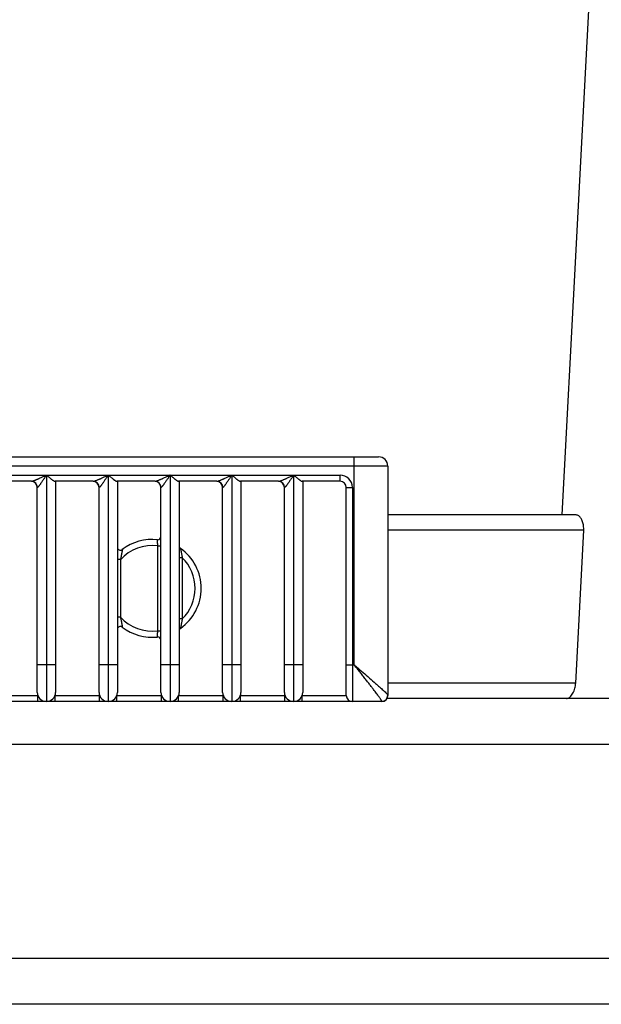
# Model space of a CAD drawing. Units: millimetres. Extents: x -4224 to 4766, y -4147 to 2029.
# Drawn here: x -1505 to -1410, y 673 to 834 of the extents above; entities that cross this region are included whole.
import ezdxf

# ---------------------------------------------------------------- set-up
doc = ezdxf.new("R2010")
doc.units = ezdxf.units.MM

msp = doc.modelspace()

# ---------------------------------------------------------------- linework, layer by layer
at = {"color": 7, "linetype": 'Continuous', "lineweight": 25}
for p, q in [((-1367.41, 1694.62), (-1416.78, 752.62)), ((-1591.74, 762.12), (-1450.74, 762.12)), ((-1450.74, 760.62), (-1450.74, 762.12)), ((-1450.74, 762.12), (-1446.74, 762.12)), ((-1450.74, 760.62), (-1591.74, 760.62)), ((-1450.74, 728.12), (-1450.74, 760.62)), ((-1445.24, 760.62), (-1450.74, 760.62)), ((-1445.24, 760.62), (-1445.24, 723.14)), ((-1511.14, 759.12), (-1501.04, 759.12)), ((-1501.04, 759.12), (-1501.04, 728.12)), ((-1501.04, 759.12), (-1490.94, 759.12)), ((-1490.94, 759.12), (-1490.94, 728.12)), ((-1490.94, 759.12), (-1480.84, 759.12)), ((-1480.84, 759.12), (-1470.74, 759.12)), ((-1480.84, 759.12), (-1480.84, 728.12)), ((-1470.74, 759.12), (-1470.74, 728.12)), ((-1470.74, 759.12), (-1460.64, 759.12)), ((-1460.64, 759.12), (-1460.64, 728.12)), ((-1460.64, 759.12), (-1453.04, 759.12)), ((-1453.04, 758.12), (-1453.04, 759.12)), ((-1503.49, 758.12), (-1509.73, 758.12)), ((-1502.54, 728.12), (-1502.54, 757.12)), ((-1502.51, 757.12), (-1502.54, 757.12)), ((-1493.39, 758.12), (-1499.63, 758.12)), ((-1499.54, 758.12), (-1499.54, 728.12)), ((-1492.44, 728.12), (-1492.44, 757.12)), ((-1492.41, 757.12), (-1492.44, 757.12)), ((-1483.29, 758.12), (-1489.53, 758.12)), ((-1489.44, 758.12), (-1489.44, 728.12)), ((-1482.34, 728.12), (-1482.34, 757.12)), ((-1482.31, 757.12), (-1482.34, 757.12)), ((-1473.19, 758.12), (-1479.43, 758.12)), ((-1479.34, 758.12), (-1479.34, 728.12)), ((-1472.24, 728.12), (-1472.24, 757.12)), ((-1472.21, 757.12), (-1472.24, 757.12)), ((-1463.09, 758.12), (-1469.33, 758.12)), ((-1469.24, 758.12), (-1469.24, 728.12)), ((-1462.14, 728.12), (-1462.14, 757.12)), ((-1462.11, 757.12), (-1462.14, 757.12)), ((-1453.04, 758.12), (-1459.23, 758.12)), ((-1459.14, 758.12), (-1459.14, 728.12)), ((-1452.04, 728.12), (-1452.04, 757.12)), ((-1452.04, 757.12), (-1451.04, 757.12)), ((-1451.04, 757.12), (-1451.04, 728.12)), ((-1414.44, 752.62), (-1445.24, 752.62)), ((-1414.53, 725.12), (-1413.22, 750.12)), ((-1482.84, 747.56), (-1482.34, 747.56)), ((-1482.84, 733.68), (-1482.84, 747.56)), ((-1488.94, 745.31), (-1489.44, 745.31)), ((-1488.94, 745.31), (-1488.94, 735.93)), ((-1478.84, 745.62), (-1479.34, 745.62)), ((-1478.84, 745.62), (-1478.84, 735.62)), ((-1488.94, 735.93), (-1489.44, 735.93)), ((-1478.84, 735.62), (-1479.34, 735.62)), ((-1482.84, 733.68), (-1482.34, 733.68)), ((-1502.54, 723.62), (-1502.54, 728.12)), ((-1501.04, 728.12), (-1502.54, 728.12)), ((-1499.54, 728.12), (-1501.04, 728.12)), ((-1501.04, 728.12), (-1501.04, 722.12)), ((-1499.54, 728.12), (-1499.54, 723.62)), ((-1490.94, 728.12), (-1492.44, 728.12)), ((-1492.44, 723.62), (-1492.44, 728.12)), ((-1490.94, 728.12), (-1490.94, 722.12)), ((-1489.44, 728.12), (-1490.94, 728.12)), ((-1489.44, 728.12), (-1489.44, 723.62)), ((-1482.34, 723.62), (-1482.34, 728.12)), ((-1480.84, 728.12), (-1482.34, 728.12)), ((-1480.84, 728.12), (-1480.84, 722.12)), ((-1479.34, 728.12), (-1480.84, 728.12)), ((-1479.34, 728.12), (-1479.34, 723.62)), ((-1472.24, 723.62), (-1472.24, 728.12)), ((-1470.74, 728.12), (-1472.24, 728.12)), ((-1470.74, 728.12), (-1470.74, 722.12)), ((-1469.24, 728.12), (-1470.74, 728.12)), ((-1469.24, 728.12), (-1469.24, 723.62)), ((-1462.14, 723.62), (-1462.14, 728.12)), ((-1460.64, 728.12), (-1462.14, 728.12)), ((-1460.64, 728.12), (-1460.64, 722.12)), ((-1459.14, 728.12), (-1460.64, 728.12)), ((-1459.14, 728.12), (-1459.14, 723.62)), ((-1452.04, 723.12), (-1452.04, 728.12)), ((-1452.04, 728.12), (-1451.04, 728.12)), ((-1451.04, 728.12), (-1451.04, 722.12)), ((-1451.04, 728.12), (-1450.74, 728.12)), ((-1509.73, 723.12), (-1502.45, 723.12)), ((-1502.45, 722.12), (-1502.45, 723.12)), ((-1499.63, 722.12), (-1499.63, 723.12)), ((-1499.63, 723.12), (-1492.35, 723.12)), ((-1492.35, 722.12), (-1492.35, 723.12)), ((-1489.53, 722.12), (-1489.53, 723.12)), ((-1489.53, 723.12), (-1482.25, 723.12)), ((-1482.25, 722.12), (-1482.25, 723.12)), ((-1479.43, 722.12), (-1479.43, 723.12)), ((-1479.43, 723.12), (-1472.15, 723.12)), ((-1472.15, 722.12), (-1472.15, 723.12)), ((-1469.33, 722.12), (-1469.33, 723.12)), ((-1469.33, 723.12), (-1462.05, 723.12)), ((-1462.05, 722.12), (-1462.05, 723.12)), ((-1459.23, 722.12), (-1459.23, 723.12)), ((-1459.23, 723.12), (-1452.04, 723.12)), ((-1445.24, 723.14), (-1445.24, 723.12)), ((-1502.45, 722.12), (-1509.73, 722.12)), ((-1492.35, 722.12), (-1499.63, 722.12)), ((-1482.25, 722.12), (-1489.53, 722.12)), ((-1472.15, 722.12), (-1479.43, 722.12)), ((-1462.05, 722.12), (-1469.33, 722.12)), ((-1451.04, 722.12), (-1459.23, 722.12)), ((-1446.24, 722.12), (-1451.04, 722.12)), ((-1446.24, 722.12), (-1446.24, 722.15)), ((-1349.81, 722.62), (-1445.37, 722.62)), ((-1349.81, 715.12), (-1579.81, 715.12)), ((-1349.81, 680.12), (-1579.81, 680.12)), ((-1349.81, 672.62), (-1579.81, 672.62))]:
    msp.add_line(p, q, dxfattribs=at)
at = {"color": 8, "linetype": 'Continuous', "lineweight": 25}
for p, q in [((-1413.22, 750.12), (-1445.24, 750.12)), ((-1414.53, 725.12), (-1445.24, 725.12))]:
    msp.add_line(p, q, dxfattribs=at)
at = {"color": 7, "linetype": 'Continuous', "lineweight": 25}
for centre, radius, start, end in [((-1446.74, 760.62), 1.5, 360, 90), ((-1453.04, 757.12), 2, 0, 90), ((-1503.54, 757.12), 1, 360, 90), ((-1503.5, 757.13), 0.99, 359.4213, 89.4093), ((-1493.44, 757.12), 1, 0, 90), ((-1493.4, 757.13), 0.99, 359.4213, 89.4093), ((-1483.34, 757.12), 1, 0, 90), ((-1483.3, 757.13), 0.99, 359.4213, 89.4093), ((-1473.24, 757.12), 1, 0, 90), ((-1473.2, 757.13), 0.99, 359.4213, 89.4093), ((-1463.14, 757.12), 1, 360, 90), ((-1463.1, 757.13), 0.99, 359.4213, 89.4093), ((-1453.04, 757.12), 1, 360, 90), ((-1483.74, 740.62), 8, 83.922, 127.7172), ((-1482.84, 749.07), 0.5, 263.922, 0), ((-1488.94, 747.34), 0.5, 180, 307.7172), ((-1483.74, 740.62), 7, 82.613, 137.9754), ((-1478.84, 747.57), 0.5, 180, 234.7973), ((-1483.74, 740.62), 8, 305.2027, 54.7973), ((-1483.74, 740.62), 7, 314.427, 45.573), ((-1483.74, 740.62), 7, 222.0246, 277.387), ((-1488.94, 733.9), 0.5, 52.2828, 180), ((-1483.74, 740.62), 8, 232.2828, 276.078), ((-1478.84, 733.67), 0.5, 125.2027, 180), ((-1482.84, 732.17), 0.5, 0, 96.078), ((-1501.04, 723.62), 1.5, 180, 270), ((-1501.04, 723.62), 1.5, 270, 0), ((-1490.94, 723.62), 1.5, 180, 270), ((-1490.94, 723.62), 1.5, 270, 0), ((-1480.84, 723.62), 1.5, 180, 270), ((-1480.84, 723.62), 1.5, 270, 0), ((-1470.74, 723.62), 1.5, 180, 270), ((-1470.74, 723.62), 1.5, 270, 360), ((-1460.64, 723.62), 1.5, 180, 270), ((-1460.64, 723.62), 1.5, 270, 360), ((-1451.04, 723.12), 1, 180, 270), ((-1446.24, 723.15), 0.998, 269.8564, 359.8557), ((-1446.24, 723.12), 1, 270, 360)]:
    msp.add_arc(centre, radius, start, end, dxfattribs=at)
for points, knots in [([(-1503.49, 758.12), (-1503.48, 758.12), (-1503.46, 758.12), (-1503.43, 758.13), (-1503.39, 758.14), (-1503.34, 758.15), (-1503.29, 758.16), (-1503.22, 758.19), (-1503.15, 758.21), (-1503.07, 758.24), (-1502.97, 758.28), (-1502.84, 758.33), (-1502.69, 758.39), (-1502.54, 758.46), (-1502.4, 758.52), (-1502.27, 758.57), (-1502.12, 758.64), (-1501.92, 758.73), (-1501.68, 758.83), (-1501.46, 758.93), (-1501.25, 759.03), (-1501.11, 759.09), (-1501.04, 759.12), (-1501.04, 759.12)], [0, 0, 0, 0, 0.023072, 0.046382, 0.070314, 0.09441, 0.120669, 0.15481, 0.189155, 0.223984, 0.25893, 0.317923, 0.377213, 0.437194, 0.497339, 0.541058, 0.584818, 0.672586, 0.761117, 0.849855, 0.923171, 0.996586, 1, 1, 1, 1]), ([(-1501.04, 759.12), (-1501.04, 759.12), (-1501.08, 759.06), (-1501.16, 758.93), (-1501.29, 758.75), (-1501.42, 758.55), (-1501.57, 758.34), (-1501.71, 758.13), (-1501.83, 757.95), (-1501.94, 757.8), (-1502.03, 757.67), (-1502.12, 757.55), (-1502.19, 757.45), (-1502.26, 757.37), (-1502.3, 757.31), (-1502.35, 757.25), (-1502.39, 757.21), (-1502.41, 757.18), (-1502.44, 757.15), (-1502.48, 757.13), (-1502.5, 757.12), (-1502.51, 757.12)], [0, 0, 0, 0, 0.003047, 0.075312, 0.147722, 0.233658, 0.319874, 0.407094, 0.494739, 0.553035, 0.611546, 0.670922, 0.730719, 0.765159, 0.799756, 0.834971, 0.870476, 0.890723, 0.911057, 0.954833, 1, 1, 1, 1]), ([(-1501.04, 759.12), (-1501.04, 759.12), (-1500.99, 759.08), (-1500.89, 759), (-1500.75, 758.89), (-1500.61, 758.77), (-1500.48, 758.67), (-1500.36, 758.57), (-1500.25, 758.49), (-1500.15, 758.41), (-1500.03, 758.32), (-1499.93, 758.25), (-1499.84, 758.2), (-1499.77, 758.16), (-1499.69, 758.13), (-1499.65, 758.12), (-1499.63, 758.12)], [0, 0, 0, 0, 0.003623, 0.087945, 0.172717, 0.258961, 0.345751, 0.415624, 0.485865, 0.557424, 0.629529, 0.730172, 0.781633, 0.833498, 0.915468, 1, 1, 1, 1]), ([(-1493.39, 758.12), (-1493.38, 758.12), (-1493.36, 758.12), (-1493.33, 758.13), (-1493.29, 758.14), (-1493.24, 758.15), (-1493.19, 758.16), (-1493.12, 758.19), (-1493.05, 758.21), (-1492.97, 758.24), (-1492.87, 758.28), (-1492.74, 758.33), (-1492.59, 758.39), (-1492.44, 758.46), (-1492.3, 758.52), (-1492.17, 758.57), (-1492.02, 758.64), (-1491.82, 758.73), (-1491.58, 758.83), (-1491.36, 758.93), (-1491.15, 759.03), (-1491.01, 759.09), (-1490.94, 759.12), (-1490.94, 759.12)], [0, 0, 0, 0, 0.023072, 0.046382, 0.070314, 0.09441, 0.120669, 0.15481, 0.189155, 0.223984, 0.25893, 0.317923, 0.377213, 0.437194, 0.497339, 0.541058, 0.584818, 0.672586, 0.761117, 0.849855, 0.923171, 0.996586, 1, 1, 1, 1]), ([(-1490.94, 759.12), (-1490.94, 759.12), (-1490.98, 759.06), (-1491.06, 758.93), (-1491.19, 758.75), (-1491.32, 758.55), (-1491.47, 758.34), (-1491.61, 758.13), (-1491.73, 757.95), (-1491.84, 757.8), (-1491.93, 757.67), (-1492.02, 757.55), (-1492.09, 757.45), (-1492.16, 757.37), (-1492.2, 757.31), (-1492.25, 757.25), (-1492.29, 757.21), (-1492.31, 757.18), (-1492.34, 757.15), (-1492.38, 757.13), (-1492.4, 757.12), (-1492.41, 757.12)], [0, 0, 0, 0, 0.003047, 0.075312, 0.147722, 0.233658, 0.319874, 0.407094, 0.494739, 0.553035, 0.611546, 0.670922, 0.730719, 0.765159, 0.799756, 0.834971, 0.870476, 0.890723, 0.911057, 0.954833, 1, 1, 1, 1]), ([(-1490.94, 759.12), (-1490.94, 759.12), (-1490.89, 759.08), (-1490.79, 759), (-1490.65, 758.89), (-1490.51, 758.77), (-1490.38, 758.67), (-1490.26, 758.57), (-1490.15, 758.49), (-1490.05, 758.41), (-1489.93, 758.32), (-1489.83, 758.25), (-1489.74, 758.2), (-1489.67, 758.16), (-1489.59, 758.13), (-1489.55, 758.12), (-1489.53, 758.12)], [0, 0, 0, 0, 0.003623, 0.087945, 0.172717, 0.258961, 0.345751, 0.415624, 0.485865, 0.557424, 0.629529, 0.730172, 0.781633, 0.833498, 0.915468, 1, 1, 1, 1]), ([(-1483.29, 758.12), (-1483.28, 758.12), (-1483.26, 758.12), (-1483.23, 758.13), (-1483.19, 758.14), (-1483.14, 758.15), (-1483.09, 758.16), (-1483.02, 758.19), (-1482.95, 758.21), (-1482.87, 758.24), (-1482.77, 758.28), (-1482.64, 758.33), (-1482.49, 758.39), (-1482.34, 758.46), (-1482.2, 758.52), (-1482.07, 758.57), (-1481.92, 758.64), (-1481.72, 758.73), (-1481.48, 758.83), (-1481.26, 758.93), (-1481.05, 759.03), (-1480.91, 759.09), (-1480.84, 759.12), (-1480.84, 759.12)], [0, 0, 0, 0, 0.023072, 0.046382, 0.070314, 0.09441, 0.120669, 0.15481, 0.189155, 0.223984, 0.25893, 0.317923, 0.377213, 0.437194, 0.497339, 0.541058, 0.584818, 0.672586, 0.761117, 0.849855, 0.923171, 0.996586, 1, 1, 1, 1]), ([(-1480.84, 759.12), (-1480.84, 759.12), (-1480.88, 759.06), (-1480.96, 758.93), (-1481.09, 758.75), (-1481.22, 758.55), (-1481.37, 758.34), (-1481.51, 758.13), (-1481.63, 757.95), (-1481.74, 757.8), (-1481.83, 757.67), (-1481.92, 757.55), (-1481.99, 757.45), (-1482.06, 757.37), (-1482.1, 757.31), (-1482.15, 757.25), (-1482.19, 757.21), (-1482.21, 757.18), (-1482.24, 757.15), (-1482.28, 757.13), (-1482.3, 757.12), (-1482.31, 757.12)], [0, 0, 0, 0, 0.003047, 0.075312, 0.147722, 0.233658, 0.319874, 0.407094, 0.494739, 0.553035, 0.611546, 0.670922, 0.730719, 0.765159, 0.799756, 0.834971, 0.870476, 0.890723, 0.911057, 0.954833, 1, 1, 1, 1]), ([(-1480.84, 759.12), (-1480.84, 759.12), (-1480.79, 759.08), (-1480.69, 759), (-1480.55, 758.89), (-1480.41, 758.77), (-1480.28, 758.67), (-1480.16, 758.57), (-1480.05, 758.49), (-1479.95, 758.41), (-1479.83, 758.32), (-1479.73, 758.25), (-1479.64, 758.2), (-1479.57, 758.16), (-1479.49, 758.13), (-1479.45, 758.12), (-1479.43, 758.12)], [0, 0, 0, 0, 0.003623, 0.087945, 0.172717, 0.258961, 0.345751, 0.415624, 0.485865, 0.557424, 0.629529, 0.730172, 0.781633, 0.833498, 0.915468, 1, 1, 1, 1]), ([(-1473.19, 758.12), (-1473.18, 758.12), (-1473.16, 758.12), (-1473.13, 758.13), (-1473.09, 758.14), (-1473.04, 758.15), (-1472.99, 758.16), (-1472.92, 758.19), (-1472.85, 758.21), (-1472.77, 758.24), (-1472.67, 758.28), (-1472.54, 758.33), (-1472.39, 758.39), (-1472.24, 758.46), (-1472.1, 758.52), (-1471.97, 758.57), (-1471.82, 758.64), (-1471.62, 758.73), (-1471.38, 758.83), (-1471.16, 758.93), (-1470.95, 759.03), (-1470.81, 759.09), (-1470.74, 759.12), (-1470.74, 759.12)], [0, 0, 0, 0, 0.023072, 0.046382, 0.070314, 0.09441, 0.120669, 0.15481, 0.189155, 0.223984, 0.25893, 0.317923, 0.377213, 0.437194, 0.497339, 0.541058, 0.584818, 0.672586, 0.761117, 0.849855, 0.923171, 0.996586, 1, 1, 1, 1]), ([(-1470.74, 759.12), (-1470.74, 759.12), (-1470.78, 759.06), (-1470.86, 758.93), (-1470.99, 758.75), (-1471.12, 758.55), (-1471.27, 758.34), (-1471.41, 758.13), (-1471.53, 757.95), (-1471.64, 757.8), (-1471.73, 757.67), (-1471.82, 757.55), (-1471.89, 757.45), (-1471.96, 757.37), (-1472, 757.31), (-1472.05, 757.25), (-1472.09, 757.21), (-1472.11, 757.18), (-1472.14, 757.15), (-1472.18, 757.13), (-1472.2, 757.12), (-1472.21, 757.12)], [0, 0, 0, 0, 0.003047, 0.075312, 0.147722, 0.233658, 0.319874, 0.407094, 0.494739, 0.553035, 0.611546, 0.670922, 0.730719, 0.765159, 0.799756, 0.834971, 0.870476, 0.890723, 0.911057, 0.954833, 1, 1, 1, 1]), ([(-1470.74, 759.12), (-1470.74, 759.12), (-1470.69, 759.08), (-1470.59, 759), (-1470.45, 758.89), (-1470.31, 758.77), (-1470.18, 758.67), (-1470.06, 758.57), (-1469.95, 758.49), (-1469.85, 758.41), (-1469.73, 758.32), (-1469.63, 758.25), (-1469.54, 758.2), (-1469.47, 758.16), (-1469.39, 758.13), (-1469.35, 758.12), (-1469.33, 758.12)], [0, 0, 0, 0, 0.003623, 0.087945, 0.172717, 0.258961, 0.345751, 0.415624, 0.485865, 0.557424, 0.629529, 0.730172, 0.781633, 0.833498, 0.915468, 1, 1, 1, 1]), ([(-1463.09, 758.12), (-1463.08, 758.12), (-1463.06, 758.12), (-1463.03, 758.13), (-1462.99, 758.14), (-1462.94, 758.15), (-1462.89, 758.16), (-1462.82, 758.19), (-1462.75, 758.21), (-1462.67, 758.24), (-1462.57, 758.28), (-1462.44, 758.33), (-1462.29, 758.39), (-1462.14, 758.46), (-1462, 758.52), (-1461.87, 758.57), (-1461.72, 758.64), (-1461.52, 758.73), (-1461.28, 758.83), (-1461.06, 758.93), (-1460.85, 759.03), (-1460.71, 759.09), (-1460.64, 759.12), (-1460.64, 759.12)], [0, 0, 0, 0, 0.023072, 0.046382, 0.070314, 0.09441, 0.120669, 0.15481, 0.189155, 0.223984, 0.25893, 0.317923, 0.377213, 0.437194, 0.497339, 0.541058, 0.584818, 0.672586, 0.761117, 0.849855, 0.923171, 0.996586, 1, 1, 1, 1]), ([(-1460.64, 759.12), (-1460.64, 759.12), (-1460.68, 759.06), (-1460.76, 758.93), (-1460.89, 758.75), (-1461.02, 758.55), (-1461.17, 758.34), (-1461.31, 758.13), (-1461.43, 757.95), (-1461.54, 757.8), (-1461.63, 757.67), (-1461.72, 757.55), (-1461.79, 757.45), (-1461.86, 757.37), (-1461.9, 757.31), (-1461.95, 757.25), (-1461.99, 757.21), (-1462.01, 757.18), (-1462.04, 757.15), (-1462.08, 757.13), (-1462.1, 757.12), (-1462.11, 757.12)], [0, 0, 0, 0, 0.003047, 0.075312, 0.147722, 0.233658, 0.319874, 0.407094, 0.494739, 0.553035, 0.611546, 0.670922, 0.730719, 0.765159, 0.799756, 0.834971, 0.870476, 0.890723, 0.911057, 0.954833, 1, 1, 1, 1]), ([(-1460.64, 759.12), (-1460.64, 759.12), (-1460.59, 759.08), (-1460.49, 759), (-1460.35, 758.89), (-1460.21, 758.77), (-1460.08, 758.67), (-1459.96, 758.57), (-1459.85, 758.49), (-1459.75, 758.41), (-1459.65, 758.34), (-1459.57, 758.29), (-1459.5, 758.24), (-1459.44, 758.2), (-1459.35, 758.15), (-1459.28, 758.12), (-1459.24, 758.12), (-1459.23, 758.12)], [0, 0, 0, 0, 0.0036229, 0.0879511, 0.1727291, 0.2589792, 0.3457757, 0.4156534, 0.4858996, 0.5574636, 0.6295737, 0.6797986, 0.7302924, 0.7817572, 0.8336256, 0.9574908, 1, 1, 1, 1]), ([(-1413.22, 750.12), (-1413.22, 750.24), (-1413.21, 750.49), (-1413.25, 750.85), (-1413.31, 751.2), (-1413.4, 751.52), (-1413.51, 751.81), (-1413.66, 752.07), (-1413.82, 752.29), (-1414.01, 752.47), (-1414.22, 752.6), (-1414.37, 752.61), (-1414.44, 752.62)], [0, 0, 0, 0, 0.088255, 0.179223, 0.26745, 0.358038, 0.450497, 0.545078, 0.649429, 0.756216, 0.876436, 1, 1, 1, 1]), ([(-1482.84, 747.56), (-1482.84, 747.6), (-1482.85, 747.68), (-1482.85, 747.81), (-1482.86, 747.93), (-1482.87, 748.03), (-1482.87, 748.13), (-1482.88, 748.22), (-1482.88, 748.3), (-1482.88, 748.37), (-1482.89, 748.44), (-1482.89, 748.49), (-1482.89, 748.53), (-1482.89, 748.56), (-1482.89, 748.57), (-1482.89, 748.57), (-1482.89, 748.57)], [0, 0, 0, 0, 0.072765, 0.146452, 0.252548, 0.306949, 0.361743, 0.466926, 0.520876, 0.57522, 0.679906, 0.73362, 0.787731, 0.892281, 0.945941, 1, 1, 1, 1]), ([(-1488.63, 746.95), (-1488.63, 746.95), (-1488.63, 746.94), (-1488.64, 746.9), (-1488.65, 746.84), (-1488.66, 746.79), (-1488.67, 746.73), (-1488.68, 746.67), (-1488.7, 746.6), (-1488.71, 746.52), (-1488.73, 746.42), (-1488.75, 746.32), (-1488.77, 746.21), (-1488.79, 746.1), (-1488.81, 746), (-1488.82, 745.91), (-1488.84, 745.81), (-1488.86, 745.71), (-1488.88, 745.61), (-1488.9, 745.51), (-1488.92, 745.41), (-1488.93, 745.34), (-1488.94, 745.31)], [0, 0, 0, 0, 0.065922, 0.127837, 0.191856, 0.227924, 0.269792, 0.312347, 0.355213, 0.398675, 0.453224, 0.508129, 0.563949, 0.620011, 0.666751, 0.713587, 0.760676, 0.807837, 0.855751, 0.903721, 0.951839, 1, 1, 1, 1]), ([(-1479.13, 747.16), (-1479.13, 747.15), (-1479.13, 747.14), (-1479.11, 747.08), (-1479.1, 747.01), (-1479.09, 746.93), (-1479.07, 746.83), (-1479.04, 746.67), (-1479, 746.46), (-1478.96, 746.21), (-1478.9, 745.93), (-1478.86, 745.72), (-1478.84, 745.62)], [0, 0, 0, 0, 0.093306, 0.170186, 0.250255, 0.269091, 0.360119, 0.453859, 0.572893, 0.694701, 0.84614, 1, 1, 1, 1]), ([(-1488.94, 735.93), (-1488.93, 735.88), (-1488.91, 735.76), (-1488.87, 735.59), (-1488.85, 735.45), (-1488.82, 735.33), (-1488.8, 735.24), (-1488.78, 735.12), (-1488.76, 735.01), (-1488.75, 734.92), (-1488.73, 734.84), (-1488.72, 734.77), (-1488.71, 734.7), (-1488.69, 734.63), (-1488.68, 734.57), (-1488.67, 734.51), (-1488.66, 734.45), (-1488.65, 734.39), (-1488.64, 734.35), (-1488.64, 734.31), (-1488.63, 734.29), (-1488.63, 734.29), (-1488.63, 734.29)], [0, 0, 0, 0, 0.081117, 0.162445, 0.244573, 0.285798, 0.327075, 0.388145, 0.449461, 0.496165, 0.535231, 0.574414, 0.612638, 0.651013, 0.689934, 0.72908, 0.763078, 0.831923, 0.866919, 0.907777, 0.977068, 1, 1, 1, 1]), ([(-1478.84, 735.62), (-1478.86, 735.52), (-1478.9, 735.32), (-1478.95, 735.04), (-1479, 734.78), (-1479.04, 734.58), (-1479.07, 734.42), (-1479.09, 734.3), (-1479.11, 734.21), (-1479.12, 734.14), (-1479.13, 734.09), (-1479.13, 734.09), (-1479.13, 734.08)], [0, 0, 0, 0, 0.148663, 0.29929, 0.422232, 0.547793, 0.62857, 0.710953, 0.783303, 0.857746, 0.927469, 1, 1, 1, 1]), ([(-1482.89, 732.66), (-1482.89, 732.67), (-1482.89, 732.67), (-1482.89, 732.69), (-1482.89, 732.72), (-1482.89, 732.77), (-1482.89, 732.83), (-1482.88, 732.9), (-1482.88, 732.97), (-1482.87, 733.06), (-1482.87, 733.16), (-1482.86, 733.26), (-1482.86, 733.37), (-1482.85, 733.48), (-1482.84, 733.59), (-1482.84, 733.65), (-1482.84, 733.68)], [0, 0, 0, 0, 0.067549, 0.135903, 0.241125, 0.295142, 0.349563, 0.455695, 0.510178, 0.565067, 0.672029, 0.726923, 0.78222, 0.889529, 0.944567, 1, 1, 1, 1]), ([(-1446.24, 722.15), (-1446.24, 722.16), (-1446.25, 722.19), (-1446.28, 722.27), (-1446.33, 722.37), (-1446.41, 722.49), (-1446.5, 722.63), (-1446.61, 722.79), (-1446.73, 722.96), (-1446.89, 723.18), (-1447.09, 723.44), (-1447.33, 723.76), (-1447.59, 724.1), (-1447.9, 724.51), (-1448.19, 724.88), (-1448.46, 725.23), (-1448.67, 725.5), (-1448.89, 725.77), (-1449.11, 726.05), (-1449.33, 726.33), (-1449.63, 726.71), (-1450, 727.18), (-1450.37, 727.65), (-1450.61, 727.96), (-1450.71, 728.08), (-1450.74, 728.12), (-1450.74, 728.12)], [0, 0, 0, 0, 0.037665, 0.075605, 0.114382, 0.153432, 0.190384, 0.227736, 0.26528, 0.303203, 0.356101, 0.409536, 0.463718, 0.518389, 0.589811, 0.625679, 0.662045, 0.698478, 0.735331, 0.772377, 0.809486, 0.881235, 0.953296, 0.987915, 0.998463, 1, 1, 1, 1]), ([(-1450.74, 728.12), (-1450.74, 728.12), (-1450.72, 728.11), (-1450.69, 728.07), (-1450.56, 727.96), (-1450.08, 727.55), (-1449.27, 726.86), (-1448.22, 725.94), (-1447.31, 725.15), (-1446.57, 724.49), (-1445.92, 723.9), (-1445.49, 723.48), (-1445.27, 723.23), (-1445.25, 723.17), (-1445.24, 723.14)], [0, 0, 0, 0, 0.001467, 0.004238, 0.014815, 0.051944, 0.189972, 0.332954, 0.48025, 0.586369, 0.695346, 0.845235, 0.921501, 1, 1, 1, 1]), ([(-1416.02, 722.62), (-1415.94, 722.63), (-1415.79, 722.65), (-1415.55, 722.78), (-1415.31, 722.99), (-1415.09, 723.28), (-1414.89, 723.64), (-1414.73, 724.05), (-1414.61, 724.49), (-1414.55, 724.84), (-1414.54, 725.06), (-1414.53, 725.12)], [0, 0, 0, 0, 0.122427, 0.248426, 0.370838, 0.496899, 0.616895, 0.741322, 0.846911, 0.956709, 1, 1, 1, 1]), ([(-1501.04, 722.12), (-1501.04, 722.12), (-1501.08, 722.12), (-1501.19, 722.12), (-1501.38, 722.12), (-1501.65, 722.12), (-1501.99, 722.12), (-1502.27, 722.12), (-1502.42, 722.12), (-1502.45, 722.12)], [0, 0, 0, 0, 0.003505, 0.113262, 0.315258, 0.520475, 0.746484, 0.951548, 1, 1, 1, 1]), ([(-1499.63, 722.12), (-1499.65, 722.12), (-1499.81, 722.12), (-1500.09, 722.12), (-1500.53, 722.12), (-1500.82, 722.12), (-1501, 722.12), (-1501.04, 722.12), (-1501.04, 722.12)], [0, 0, 0, 0, 0.048501, 0.253772, 0.480009, 0.886623, 0.996491, 1, 1, 1, 1]), ([(-1490.94, 722.12), (-1490.94, 722.12), (-1490.98, 722.12), (-1491.09, 722.12), (-1491.28, 722.12), (-1491.55, 722.12), (-1491.89, 722.12), (-1492.17, 722.12), (-1492.32, 722.12), (-1492.35, 722.12)], [0, 0, 0, 0, 0.0035052, 0.1132624, 0.3152579, 0.5204752, 0.7464842, 0.9515478, 1, 1, 1, 1]), ([(-1489.53, 722.12), (-1489.55, 722.12), (-1489.71, 722.12), (-1489.99, 722.12), (-1490.43, 722.12), (-1490.72, 722.12), (-1490.9, 722.12), (-1490.94, 722.12), (-1490.94, 722.12)], [0, 0, 0, 0, 0.048501, 0.253772, 0.480009, 0.886623, 0.996491, 1, 1, 1, 1]), ([(-1480.84, 722.12), (-1480.84, 722.12), (-1480.88, 722.12), (-1480.99, 722.12), (-1481.18, 722.12), (-1481.45, 722.12), (-1481.79, 722.12), (-1482.07, 722.12), (-1482.22, 722.12), (-1482.25, 722.12)], [0, 0, 0, 0, 0.003505, 0.113262, 0.315258, 0.520475, 0.746484, 0.951548, 1, 1, 1, 1]), ([(-1479.43, 722.12), (-1479.45, 722.12), (-1479.61, 722.12), (-1479.89, 722.12), (-1480.33, 722.12), (-1480.62, 722.12), (-1480.8, 722.12), (-1480.84, 722.12), (-1480.84, 722.12)], [0, 0, 0, 0, 0.048501, 0.253772, 0.480009, 0.886623, 0.996491, 1, 1, 1, 1]), ([(-1470.74, 722.12), (-1470.74, 722.12), (-1470.78, 722.12), (-1470.89, 722.12), (-1471.08, 722.12), (-1471.35, 722.12), (-1471.69, 722.12), (-1471.97, 722.12), (-1472.12, 722.12), (-1472.15, 722.12)], [0, 0, 0, 0, 0.003505, 0.113262, 0.315258, 0.520475, 0.746484, 0.951548, 1, 1, 1, 1]), ([(-1469.33, 722.12), (-1469.35, 722.12), (-1469.51, 722.12), (-1469.79, 722.12), (-1470.23, 722.12), (-1470.52, 722.12), (-1470.7, 722.12), (-1470.74, 722.12), (-1470.74, 722.12)], [0, 0, 0, 0, 0.048501, 0.253772, 0.480009, 0.886623, 0.996491, 1, 1, 1, 1]), ([(-1460.64, 722.12), (-1460.64, 722.12), (-1460.68, 722.12), (-1460.79, 722.12), (-1460.98, 722.12), (-1461.25, 722.12), (-1461.59, 722.12), (-1461.87, 722.12), (-1462.02, 722.12), (-1462.05, 722.12)], [0, 0, 0, 0, 0.003505, 0.113262, 0.315258, 0.520475, 0.746484, 0.951548, 1, 1, 1, 1]), ([(-1459.23, 722.12), (-1459.25, 722.12), (-1459.41, 722.12), (-1459.69, 722.12), (-1460.13, 722.12), (-1460.42, 722.12), (-1460.6, 722.12), (-1460.64, 722.12), (-1460.64, 722.12)], [0, 0, 0, 0, 0.048501, 0.253772, 0.480009, 0.886623, 0.996491, 1, 1, 1, 1])]:
    msp.add_open_spline(points, degree=3, knots=knots, dxfattribs=at)

doc.saveas('drawing.dxf')
